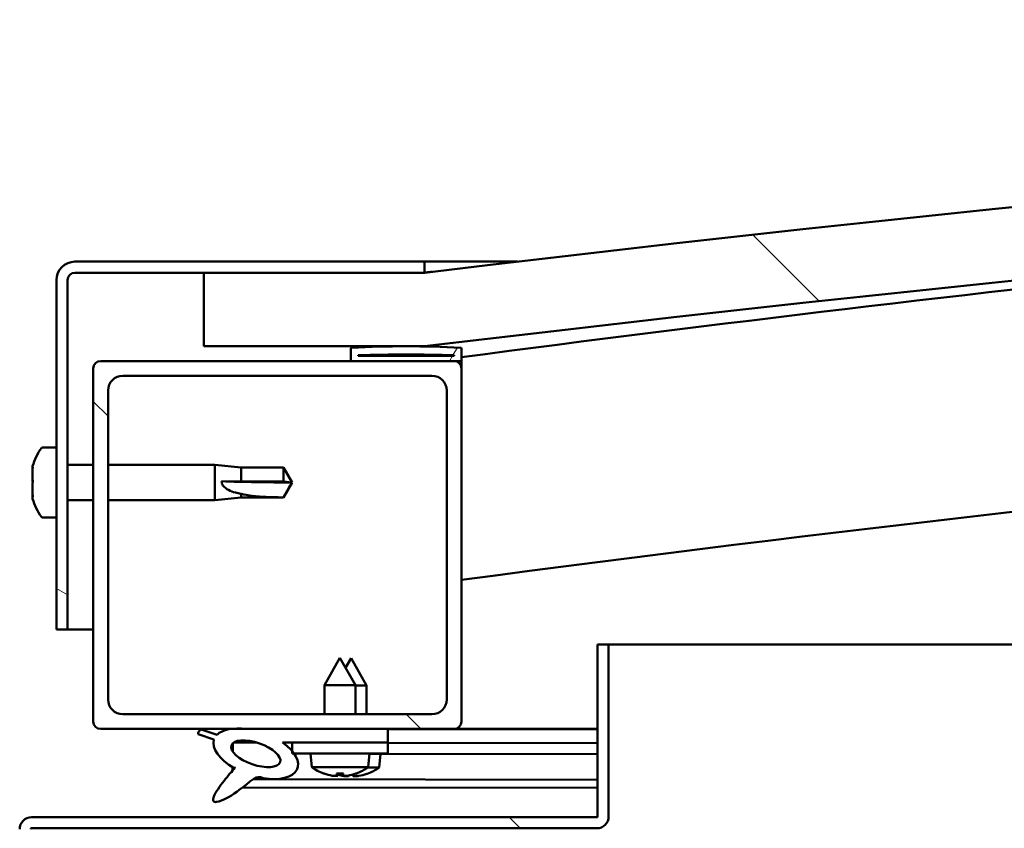
# Model space of a CAD drawing. Units: millimetres. Extents: x -6197 to 24445, y 3057 to 8837.
# Drawn here: x -4665 to -4531, y 7515 to 7625 of the extents above; entities that cross this region are included whole.
import ezdxf

# ---------------------------------------------------------------- set-up
doc = ezdxf.new("R2010")
doc.units = ezdxf.units.MM
doc.header["$LTSCALE"] = 25
doc.layers.add('Hatch (ISO)', color=7, linetype='Continuous', lineweight=18)
doc.layers.add('Visible (ISO)', color=7, linetype='Continuous', lineweight=50)
pattern_1 = [(135.00021045915, (0, 0), (-56.12639459178696, -56.12680692082017), [])]

msp = doc.modelspace()

# ---------------------------------------------------------------- hatches: boundary and pattern name
at = {"layer": 'Hatch (ISO)'}
h = msp.add_hatch(dxfattribs=at)
h.set_pattern_fill('ANSI31', color=256, scale=635, angle=90.00021045915, style=0)
h.set_pattern_definition(pattern_1)
edge = h.paths.add_edge_path()
edge.add_line((-4639.793760673209, 7580.947551854524), (-4609.793760673209, 7580.947551854524))
edge.add_ellipse((-4059.793760673264, 3014.114218521136), major_axis=(-549.999999999943, 4566.833333333387), ratio=1, start_angle=346.265478550198, end_angle=360, ccw=False)
edge.add_line((-3509.793760673202, 7580.947551854508), (-3479.793760673183, 7580.947551854507))
edge.add_line((-3479.793760673183, 7580.947551854507), (-3479.793760673199, 7590.94755185424))
edge.add_line((-3479.793760673199, 7590.947551854241), (-3509.793760673199, 7590.947551854509))
edge.add_ellipse((-4059.793760673263, 3024.114218521274), major_axis=(550.0000000000629, 4566.833333333237), ratio=1, start_angle=0, end_angle=13.73452144980234)
edge.add_line((-4609.793760673199, 7590.947551854526), (-4639.7937606732, 7590.947551854524))
edge.add_line((-4639.7937606732, 7590.947551854524), (-4639.793760673208, 7580.947551854524))
h = msp.add_hatch(dxfattribs=at)
h.set_pattern_fill('ANSI31', color=256, scale=635, angle=105.00024553567, style=0)
h.set_pattern_definition([(150.00024553567, (0, 0), (-39.68720541755146, -68.74093650180419), [])])
edge = h.paths.add_edge_path()
edge.add_line((-4609.793760672924, 7592.44755185483), (-4657.293760672924, 7592.447551854832))
edge.add_ellipse((-4657.293760672923, 7589.947551854832), major_axis=(1.423861029081764e-13, 2.500000000000001), ratio=1, start_angle=1.791288396600253e-11, end_angle=90.00000000000001)
edge.add_line((-4659.793760672924, 7589.947551854832), (-4659.793760672927, 7542.447551854832))
edge.add_line((-4659.793760672927, 7542.447551854832), (-4658.293760672926, 7542.447551854832))
edge.add_line((-4658.293760672926, 7542.447551854832), (-4658.293760672923, 7589.947551854832))
edge.add_ellipse((-4657.293760672923, 7589.947551854832), major_axis=(-1.000000000000002, 5.667688540711431e-14), ratio=1, start_angle=270.0000000000002, end_angle=359.9999999999992, ccw=False)
edge.add_line((-4657.293760672923, 7590.947551854832), (-4639.7937606732, 7590.947551854831))
edge.add_line((-4639.793760673201, 7590.947551854831), (-4609.793760672925, 7590.947551854829))
edge.add_line((-4609.793760672924, 7590.94755185483), (-4609.793760672924, 7592.44755185483))
h = msp.add_hatch(dxfattribs=at)
h.set_pattern_fill('ANSI31', color=256, scale=635, angle=14.999977780745, style=0)
h.set_pattern_definition([(59.99997778074501, (0, 0), (-68.7407510346056, 39.6875266576083), [])])
edge = h.paths.add_edge_path()
edge.add_ellipse((-4619.693760672679, 7579.04755185485), major_axis=(-0.1000000000000511, -6.471490010543347e-14), ratio=1, start_angle=3.632193446210513e-12, end_angle=89.99999999996292)
edge.add_line((-4619.693760672679, 7578.947551854849), (-4605.793760672927, 7578.947551854848))
edge.add_line((-4605.793760672927, 7578.947551854848), (-4604.893760672678, 7578.947551854847))
edge.add_ellipse((-4604.893760672679, 7579.047551854849), major_axis=(-5.545564008006557e-15, -0.1000000000000703), ratio=1, start_angle=3.899328233925478e-10, end_angle=89.99999999996247)
edge.add_line((-4604.793760672679, 7579.047551854849), (-4604.793760672679, 7580.652714658286))
edge.add_ellipse((-4604.893760672679, 7580.652714658285), major_axis=(0.1000000000000512, 5.135336600406288e-14), ratio=1, start_angle=1.129733022855841e-11, end_angle=86.9835755349652)
edge.add_ellipse((-4612.293760672686, 7440.222551854845), major_axis=(7.405262222230087, 140.5300242525446), ratio=1, start_angle=0, end_angle=6.032848930038763)
edge.add_ellipse((-4619.693760672679, 7580.652714658286), major_axis=(-0.005262222222194315, 0.09986144910473199), ratio=1, start_angle=9.537005028739273e-11, end_angle=86.98357553495781)
edge.add_line((-4619.793760672679, 7580.652714658286), (-4619.793760672679, 7579.047551854849))
edge = h.paths.add_edge_path(flags=0)
edge.add_ellipse((-4612.293760672691, 7368.533140293915), major_axis=(-6.499999999988351, 211.2000000000162), ratio=1, start_angle=356.4743840136716, end_angle=360)
edge.add_line((-4618.79376067268, 7579.733140293931), (-4618.793760672679, 7579.63314029393))
edge.add_line((-4618.793760672679, 7579.63314029393), (-4605.793760672679, 7579.63314029393))
edge.add_line((-4605.793760672679, 7579.63314029393), (-4605.793760672679, 7579.73314029393))
edge = h.paths.add_edge_path()
edge.add_ellipse((-3507.293760672686, 7440.222551854781), major_axis=(7.405262222229893, 140.5300242525476), ratio=1, start_angle=-5.088887490341627e-14, end_angle=6.032848930038572)
edge.add_ellipse((-3514.693760672679, 7580.652714658225), major_axis=(-0.005262222222185431, 0.09986144910467895), ratio=1, start_angle=8.869930895665456e-11, end_angle=86.98357553500199)
edge.add_line((-3514.793760672679, 7580.652714658225), (-3514.793760672679, 7579.047551854788))
edge.add_ellipse((-3514.693760672679, 7579.047551854787), major_axis=(-0.1000000000000001, 4.501954364855012e-15), ratio=1, start_angle=4.329052976937909e-11, end_angle=90.00000000000259)
edge.add_line((-3514.693760672679, 7578.947551854788), (-3513.793760672693, 7578.947551854788))
edge.add_line((-3513.793760672693, 7578.947551854788), (-3499.893760672679, 7578.947551854787))
edge.add_ellipse((-3499.893760672679, 7579.047551854787), major_axis=(-5.595524044110785e-15, -0.09999999999999992), ratio=1, start_angle=4.917391981918087e-10, end_angle=90.00000000000321)
edge.add_line((-3499.79376067268, 7579.047551854787), (-3499.793760672679, 7580.652714658224))
edge.add_ellipse((-3499.893760672679, 7580.652714658223), major_axis=(0.1000000000000092, -1.942890293094203e-15), ratio=1, start_angle=3.675130934429219e-10, end_angle=86.98357553523965)
edge = h.paths.add_edge_path(flags=0)
edge.add_ellipse((-3507.29376067269, 7368.533140293856), major_axis=(-6.499999999988193, 211.2000000000122), ratio=1, start_angle=356.4743840136716, end_angle=360)
edge.add_line((-3513.793760672678, 7579.733140293869), (-3513.793760672679, 7579.633140293869))
edge.add_line((-3513.793760672679, 7579.633140293869), (-3500.793760672679, 7579.633140293869))
edge.add_line((-3500.793760672679, 7579.633140293869), (-3500.793760672678, 7579.733140293869))
h = msp.add_hatch(dxfattribs=at)
h.set_pattern_fill('ANSI31', color=256, scale=635, angle=90.00021045915, style=0)
h.set_pattern_definition(pattern_1)
edge = h.paths.add_edge_path()
edge.add_line((-4653.793760672932, 7528.947551854859), (-4636.169904152232, 7528.947551854858))
edge.add_line((-4636.169904152232, 7528.947551854858), (-4634.010971510666, 7528.947551854858))
edge.add_line((-4634.010971510666, 7528.947551854857), (-4614.793760672943, 7528.947551854856))
edge.add_line((-4614.793760672943, 7528.947551854856), (-4605.793760672932, 7528.947551854856))
edge.add_ellipse((-4605.793760672931, 7529.947551854856), major_axis=(-6.067368829576433e-14, -0.999999999999992), ratio=1, start_angle=0, end_angle=89.99999999999939)
edge.add_line((-4604.793760672932, 7529.947551854856), (-4604.79376067293, 7577.947551854857))
edge.add_ellipse((-4605.793760672929, 7577.947551854857), major_axis=(1.000000000000006, -4.873879078104465e-14), ratio=1, start_angle=1.09411081042345e-11, end_angle=89.99999999999974)
edge.add_line((-4605.793760672929, 7578.947551854856), (-4619.693760672679, 7578.947551854857))
edge.add_line((-4619.693760672679, 7578.947551854857), (-4653.793760672928, 7578.947551854859))
edge.add_ellipse((-4653.793760672929, 7577.947551854859), major_axis=(6.949996134153394e-14, 0.9999999999999877), ratio=1, start_angle=0, end_angle=89.9999999999999)
edge.add_line((-4654.79376067293, 7577.947551854859), (-4654.793760672932, 7529.947551854859))
edge.add_ellipse((-4653.793760672932, 7529.94755185486), major_axis=(-1.000000000000024, 3.430589146091814e-14), ratio=1, start_angle=1.012688610577984e-11, end_angle=90.00000000000198)
edge = h.paths.add_edge_path(flags=0)
edge.add_line((-4650.793760672929, 7576.947551854859), (-4608.793760672929, 7576.947551854856))
edge.add_ellipse((-4608.793760672929, 7574.947551854857), major_axis=(1.16795462190567e-13, 2.000000000000009), ratio=1, start_angle=269.9999999999993, end_angle=359.9999999999871, ccw=False)
edge.add_line((-4606.793760672929, 7574.947551854857), (-4606.793760672931, 7532.947551854858))
edge.add_ellipse((-4608.793760672932, 7532.947551854857), major_axis=(2.000000000000003, -1.041389197098398e-13), ratio=1, start_angle=269.9999999999999, end_angle=360.00000000001927, ccw=False)
edge.add_line((-4608.793760672932, 7530.947551854856), (-4650.793760672931, 7530.947551854859))
edge.add_ellipse((-4650.793760672931, 7532.947551854859), major_axis=(-1.213473765915303e-13, -2.000000000000011), ratio=1, start_angle=269.9999999999994, end_angle=360.0000000000032, ccw=False)
edge.add_line((-4652.793760672932, 7532.947551854859), (-4652.79376067293, 7574.947551854859))
edge.add_ellipse((-4650.793760672929, 7574.947551854859), major_axis=(-2.000000000000003, 1.219024881038424e-13), ratio=1, start_angle=269.99999999998715, end_angle=359.9999999999872, ccw=False)
h = msp.add_hatch(dxfattribs=at)
h.set_pattern_fill('ANSI31', color=256, scale=635, angle=90.00021045915, style=0)
h.set_pattern_definition(pattern_1)
edge = h.paths.add_edge_path()
edge.add_line((-4586.293760672709, 7540.447551854848), (-4586.29376067271, 7517.047551854847))
edge.add_ellipse((-4586.39376067271, 7517.047551854847), major_axis=(0.0999999999999801, -3.00759417370895e-13), ratio=1, start_angle=270.00000000001967, end_angle=359.9999999997245, ccw=False)
edge.add_line((-4586.39376067271, 7516.947551854847), (-4663.193760672711, 7516.947551854852))
edge.add_ellipse((-4663.193760672712, 7515.347551854853), major_axis=(1.012523398458144e-13, 1.600000000000002), ratio=1, start_angle=5.534165145746474e-12, end_angle=90.0000000000011)
edge.add_line((-4664.793760672711, 7515.347551854853), (-4664.793760672712, 7486.947551854853))
edge.add_line((-4664.793760672712, 7486.947551854852), (-4663.293760672712, 7486.947551854852))
edge.add_line((-4663.293760672713, 7486.947551854852), (-4663.293760672712, 7515.347551854852))
edge.add_ellipse((-4663.193760672712, 7515.347551854853), major_axis=(-0.09999999999998899, -2.281508315604444e-15), ratio=1, start_angle=269.9999999999885, end_angle=359.99999999991724, ccw=False)
edge.add_line((-4663.193760672712, 7515.447551854852), (-4624.793760672684, 7515.44755185485))
edge.add_line((-4624.793760672683, 7515.44755185485), (-4604.793760672683, 7515.447551854849))
edge.add_line((-4604.793760672682, 7515.447551854849), (-4586.39376067271, 7515.447551854848))
edge.add_ellipse((-4586.39376067271, 7517.047551854847), major_axis=(-3.409716953228776e-13, -1.599999999999997), ratio=1, start_angle=0, end_angle=89.99999999999694)
edge.add_line((-4584.79376067271, 7517.047551854847), (-4584.793760672709, 7540.447551854848))
edge.add_line((-4584.793760672709, 7540.447551854848), (-4586.293760672709, 7540.447551854847))
h = msp.add_hatch(dxfattribs=at)
h.set_pattern_fill('ANSI31', color=256, scale=635, angle=-14.999977780745, style=0)
h.set_pattern_definition([(30.000022219255, (0, 0), (-39.6875266576083, 68.7407510346056), [])])
edge = h.paths.add_edge_path()
edge.add_line((-4614.793760672943, 7527.098776369961), (-4614.793760672943, 7528.94755185485))
edge.add_line((-4614.793760672943, 7528.94755185485), (-4634.010971510666, 7528.947551854851))
edge.add_ellipse((-4632.726786568239, 7525.57642731163), major_axis=(5.671998922792273, -1.956636966798721), ratio=0.5, start_angle=112.678169493576, end_angle=136.5276338626541)
edge.add_ellipse((-4632.726786568239, 7525.57642731163), major_axis=(5.671998922792273, -1.956636966798721), ratio=0.5, start_angle=136.5276338626541, end_angle=165.9415193355615)
edge.add_line((-4637.991254030744, 7528.163358339871), (-4640.141757599073, 7528.876615373972))
edge.add_spline(control_points=[(-4640.141757599073, 7528.876615373972), (-4640.207664107112, 7528.841485047896), (-4640.272407440555, 7528.800810137487), (-4640.380116635275, 7528.713648606714), (-4640.425885378862, 7528.668061923036), (-4640.501284383569, 7528.564054225464), (-4640.52968663677, 7528.506920630935), (-4640.563576666181, 7528.377363800151), (-4640.56596925667, 7528.30901005597), (-4640.556421067665, 7528.240364741823)], knot_values=[-0.08175128709426548, -0.08175128709426548, -0.08175128709426548, -0.08175128709426548, -0.05933004222048431, -0.05933004222048431, -0.0401729537731719, -0.0401729537731719, -0.020791855042107, -0.020791855042107, 0, 0, 0, 0], degree=3, periodic=0)
edge.add_line((-4640.556421067665, 7528.240364741823), (-4638.409808219541, 7527.499860008093))
edge.add_ellipse((-4632.726786568239, 7525.57642731163), major_axis=(5.671998922792247, -1.956636966798712), ratio=0.5000000000021434, start_angle=180.6681541635756, end_angle=249.2058033567879)
edge.add_spline(control_points=[(-4635.655008226825, 7523.619790344825), (-4635.617952560413, 7523.652453899996), (-4635.581723222638, 7523.683338097194), (-4635.554590979349, 7523.70239335004), (-4635.549531891269, 7523.705601225442), (-4635.54464873729, 7523.707764587924), (-4635.543439733898, 7523.708211861332), (-4635.541959890717, 7523.708462292669), (-4635.541496678313, 7523.708501254893), (-4635.540827639878, 7523.708416958069), (-4635.540588842426, 7523.708356239363), (-4635.540192634968, 7523.708160429665), (-4635.540034970842, 7523.708043901952), (-4635.539752498929, 7523.707728408446), (-4635.539645408756, 7523.707533387873), (-4635.539455084549, 7523.706993059556), (-4635.539419509781, 7523.706627780954), (-4635.539433011016, 7523.70537193841), (-4635.539713402118, 7523.704235236679), (-4635.542493026404, 7523.696551217235), (-4635.54994343345, 7523.685171791255), (-4635.578502319712, 7523.645717470303), (-4635.60866735872, 7523.608442445842), (-4635.751035004002, 7523.435332115374), (-4635.965840753484, 7523.187985419134), (-4636.698230139575, 7522.322206187777), (-4637.358675804782, 7521.522005656815), (-4638.073671952793, 7520.45863052577), (-4638.303296667294, 7520.081053558971), (-4638.469941909525, 7519.651678967612), (-4638.508797237813, 7519.528084642156), (-4638.525607194045, 7519.360821921138), (-4638.525561321142, 7519.30523514045), (-4638.507068607129, 7519.218819177313), (-4638.494856602272, 7519.185886013931), (-4638.458117766686, 7519.127751034689), (-4638.435240937886, 7519.10399103799), (-4638.372675690808, 7519.060158888445), (-4638.332358905025, 7519.044441740954), (-4638.221637505547, 7519.018504035758), (-4638.145334943044, 7519.017926815208), (-4637.653098848261, 7519.058615511029), (-4637.057677778859, 7519.353385004709), (-4635.771097968894, 7520.023026471309), (-4634.7451907762, 7520.830077392402), (-4633.701169674521, 7521.666045097189), (-4633.329148063907, 7521.97428060254), (-4632.847527278986, 7522.266836051424), (-4632.701734058227, 7522.33527242886), (-4632.435358138393, 7522.407406050304), (-4632.312160312623, 7522.41842253169), (-4632.031395396091, 7522.38587271196), (-4631.874719809493, 7522.332127089103), (-4631.701410481053, 7522.241521935804)], knot_values=[-0.6137870292556473, -0.6137870292556473, -0.6137870292556473, -0.6137870292556473, -0.6030557253356718, -0.6030557253356718, -0.6003446308069097, -0.6003446308069097, -0.5995227395784262, -0.5995227395784262, -0.599191967855662, -0.599191967855662, -0.5990061410356476, -0.5990061410356476, -0.5988535552775675, -0.5988535552775675, -0.5986818850711998, -0.5986818850711998, -0.5984148471857785, -0.5984148471857785, -0.597718478368436, -0.597718478368436, -0.5941936102975788, -0.5941936102975788, -0.5872312428334461, -0.5872312428334461, -0.5540366147677358, -0.5540366147677358, -0.495861800099147, -0.495861800099147, -0.4699026739681683, -0.4699026739681683, -0.4613142202038561, -0.4613142202038561, -0.4573416482262544, -0.4573416482262544, -0.4547174854193683, -0.4547174854193683, -0.452208469481293, -0.452208469481293, -0.4490154530896039, -0.4490154530896039, -0.4437179077636245, -0.4437179077636245, -0.4120793431754642, -0.4120793431754642, -0.2780630843603095, -0.2780630843603095, -0.1643357854545688, -0.1643357854545688, -0.1080738141028058, -0.1080738141028058, -0.05866930663994929, -0.05866930663994929, 0, 0, 0, 0], degree=3, periodic=0)
edge.add_ellipse((-4632.726786568239, 7525.57642731163), major_axis=(5.671998922949249, -1.956636966852872), ratio=0.4999999999843128, start_angle=290.0481184309105, end_angle=394.9745527426674)
edge.add_ellipse((-4632.726786568239, 7525.57642731163), major_axis=(5.671998922949249, -1.956636966852872), ratio=0.4999999999843128, start_angle=34.97455274266737, end_angle=40.79812009876331)
edge.add_ellipse((-4632.726786568239, 7525.57642731163), major_axis=(5.671998922949249, -1.956636966852872), ratio=0.4999999999843128, start_angle=40.79812009876331, end_angle=60.82422066879848)
edge.add_line((-4629.107542894493, 7527.098776369961), (-4627.793760672912, 7527.098776369961))
edge.add_line((-4627.793760672913, 7527.098776369961), (-4614.793760672944, 7527.098776369961))
edge = h.paths.add_edge_path(flags=0)
edge.add_ellipse((-4632.726786568239, 7525.57642731163), major_axis=(-3.308666038295494, 1.141371563965921), ratio=0.4285714285714285, start_angle=0, end_angle=360)
h = msp.add_hatch(dxfattribs=at)
h.set_pattern_fill('ANSI31', color=256, scale=635, style=0)
h.set_pattern_definition([(45, (0, 0), (-56.12660075668222, 56.12660075668222), [])])
h.paths.add_polyline_path([(-4614.793760672912, 7525.598776369965), (-4614.793760672912, 7527.098776369965), (-4627.793760672912, 7527.098776369966), (-4627.793760672913, 7525.948250895643), (-4627.793760672913, 7525.598776369966), (-4627.518328141798, 7525.598776369966)])

# ---------------------------------------------------------------- linework, layer by layer
at = {"layer": 'Visible (ISO)'}
for p, q in [((-4609.793760672915, 7592.447551854831), (-4657.293760672924, 7592.447551854832)), ((-4609.793760672898, 7592.447551854795), (-4597.192355757622, 7592.447551854795)), ((-4609.793760672915, 7590.94755185483), (-4609.793760672915, 7592.447551854832)), ((-4657.293760672923, 7590.947551854832), (-4609.793760672915, 7590.94755185483)), ((-4609.793760672879, 7590.947551854777), (-4639.793760672886, 7590.947551854772)), ((-4639.793760672886, 7590.947551854772), (-4639.793760672894, 7580.94755185477)), ((-4659.793760672925, 7589.947551854832), (-4659.793760672927, 7542.447551854824)), ((-4658.293760672927, 7542.447551854824), (-4658.293760672924, 7589.947551854832)), ((-4639.793760672894, 7580.94755185477), (-4609.793760672887, 7580.94755185477)), ((-4619.793760672915, 7580.652714658286), (-4619.793760672915, 7579.047551854849)), ((-4618.793760672915, 7579.63314029393), (-4618.793760672915, 7579.733140293931)), ((-4605.793760667141, 7579.733140293878), (-4618.793760672897, 7579.733140293878)), ((-4605.793760672913, 7579.63314029393), (-4618.793760672915, 7579.63314029393)), ((-4605.793760672912, 7579.73314029393), (-4605.793760672912, 7579.63314029393)), ((-4604.793760672912, 7579.047551854849), (-4604.793760672911, 7580.652714658285)), ((-4605.793760672915, 7578.947551854848), (-4653.793760672925, 7578.947551854852)), ((-4619.693760672914, 7578.947551854849), (-4604.893760672912, 7578.947551854848)), ((-4604.793760672618, 7578.947551854796), (-4604.893760672895, 7578.947551854796)), ((-4604.79376067291, 7579.047551854988), (-4604.79376067291, 7577.947551854997)), ((-4654.793760672925, 7577.947551854851), (-4654.793760672927, 7529.947551854844)), ((-4604.793760672917, 7529.947551854841), (-4604.793760672914, 7577.947551854848)), ((-4650.793760672924, 7576.947551854851), (-4608.793760672916, 7576.947551854849)), ((-4652.793760672927, 7532.947551854844), (-4652.793760672925, 7574.947551854851)), ((-4606.793760672916, 7574.947551854848), (-4606.793760672917, 7532.947551854842)), ((-4661.679176997045, 7567.197551854728), (-4659.793760672918, 7567.197551854728)), ((-4663.03355843749, 7564.511090856601), (-4663.03355843749, 7564.653682027681)), ((-4663.03355843749, 7564.511090855024), (-4663.03355843749, 7564.348423012425)), ((-4663.03355843749, 7564.321279343576), (-4663.03355843749, 7564.348423012425)), ((-4663.03355843749, 7562.803590014213), (-4663.03355843749, 7564.32127936398)), ((-4658.29376067289, 7564.847551854728), (-4654.793760672895, 7564.847551854728)), ((-4652.793760672896, 7564.847551854728), (-4638.293760672919, 7564.847551854727)), ((-4638.293760672918, 7560.047551854727), (-4638.293760672918, 7564.847551854727)), ((-4634.723760672919, 7564.497551854727), (-4638.293760672919, 7564.847551854727)), ((-4634.723760672919, 7562.580306693259), (-4634.723760672919, 7564.497551854726)), ((-4634.723760672919, 7564.497551854727), (-4628.977328724757, 7564.497551854726)), ((-4628.977328724757, 7562.580306693258), (-4628.977328724757, 7564.497551854726)), ((-4627.793760672919, 7562.447551854727), (-4628.977328724757, 7564.497551854725)), ((-4663.03355843749, 7562.761197869521), (-4663.03355843749, 7562.803590013943)), ((-4663.03355843749, 7562.76119786952), (-4663.03355843749, 7562.519210122292)), ((-4663.03355843749, 7560.740051012341), (-4663.03355843749, 7562.375893586385)), ((-4637.367315384544, 7562.597090274267), (-4634.723760672919, 7562.580306693259)), ((-4634.723760672919, 7562.580306693259), (-4628.977328724757, 7562.580306693259)), ((-4628.977328724757, 7562.580306693258), (-4627.793760672918, 7562.447551854726)), ((-4627.793760672919, 7562.447551854726), (-4628.977328724758, 7560.397551854727)), ((-4663.03355843749, 7560.620858566899), (-4663.03355843749, 7560.740051013646)), ((-4663.03355843749, 7560.620858566899), (-4663.03355843749, 7560.502166098318)), ((-4663.03355843749, 7560.241421681777), (-4663.03355843749, 7560.502166077134)), ((-4658.293760672891, 7560.047551854727), (-4654.793760672896, 7560.047551854727)), ((-4652.793760672896, 7560.047551854728), (-4638.293760672919, 7560.047551854727)), ((-4634.723760672919, 7560.397551854727), (-4638.293760672918, 7560.047551854726)), ((-4634.723760672919, 7560.397551854728), (-4634.723760672919, 7560.901720201766)), ((-4634.723760672919, 7560.397551854727), (-4628.977328724757, 7560.397551854727)), ((-4628.977328724757, 7560.397551854728), (-4628.977328724757, 7560.414831161935)), ((-4661.679176997046, 7557.697551854728), (-4659.79376067292, 7557.697551854728)), ((-4659.793760672927, 7542.447551854824), (-4658.293760672926, 7542.447551854824)), ((-4654.793760673013, 7542.447551854789), (-4658.293760672908, 7542.447551854789)), ((-4586.293760672708, 7540.447551854848), (-4586.293760672709, 7517.047551854847)), ((-4584.793760672708, 7540.447551854847), (-4586.293760672708, 7540.447551854847)), ((-4584.793760672748, 7540.447551854793), (-3988.346143100471, 7540.447551854756)), ((-4584.793760672709, 7517.047551854846), (-4584.793760672708, 7540.447551854847)), ((-4621.293760672909, 7538.598776369965), (-4623.39376067291, 7534.898776369965)), ((-4621.293760672909, 7538.598776369965), (-4619.193760672909, 7534.898776369965)), ((-4619.774951819979, 7538.570353684897), (-4620.527836129721, 7537.249290270403)), ((-4619.774951819979, 7538.570353684897), (-4617.681497606943, 7534.866646156227)), ((-4619.19376067291, 7534.898776369966), (-4623.393760672911, 7534.898776369966)), ((-4623.39376067291, 7530.947551854861), (-4623.39376067291, 7534.898776369966)), ((-4619.193760672909, 7530.947551854861), (-4619.19376067291, 7534.898776369965)), ((-4617.681497606944, 7534.866646156226), (-4619.193760672784, 7534.869320210965)), ((-4617.688427533967, 7530.947551854979), (-4617.681497606944, 7534.866646156227)), ((-4608.793760672917, 7530.947551854842), (-4650.793760672927, 7530.947551854844)), ((-4653.793760672927, 7528.947551854844), (-4605.793760672917, 7528.947551854842)), ((-4637.991254030722, 7528.163358339876), (-4640.141757599052, 7528.876615373977)), ((-4614.793760672917, 7528.947551854855), (-4634.010971510644, 7528.947551854855)), ((-4614.793760672917, 7527.098776369966), (-4614.793760672917, 7528.947551854855)), ((-4614.793760672811, 7528.910306104902), (-4586.293760672736, 7528.859911063343)), ((-4586.293760672977, 7528.947551854791), (-4605.793760672897, 7528.947551854792)), ((-4593.807899088834, 7528.947551854791), (-4586.293760672735, 7528.934265001537)), ((-4640.556421067643, 7528.240364741828), (-4638.409808219519, 7527.499860008097)), ((-4635.860882272793, 7526.988233386136), (-4635.86281540881, 7525.894983439355)), ((-4635.724714999972, 7527.098538828443), (-4632.54241427629, 7527.092911734505)), ((-4629.107542894471, 7527.098776369967), (-4614.793760672917, 7527.098776369966)), ((-4629.090256227201, 7527.086807466142), (-4627.793760672782, 7527.084514941674)), ((-4614.793760672909, 7527.098776369966), (-4627.793760672911, 7527.098776369967)), ((-4627.793760672911, 7527.098776369967), (-4627.793760672911, 7525.598776369967)), ((-4614.793760672909, 7525.598776369966), (-4614.793760672909, 7527.098776369966)), ((-4614.793760672787, 7527.061527729734), (-4586.293760672751, 7527.011132688176)), ((-4614.793760672779, 7527.061527729735), (-4586.293760672737, 7527.011132688176)), ((-4627.793760672911, 7525.598776369967), (-4614.793760672909, 7525.598776369966)), ((-4625.132297288843, 7523.753241445083), (-4625.29376067291, 7525.598776369964)), ((-4617.455224056978, 7523.753241445082), (-4617.293760672909, 7525.598776369964)), ((-4617.296632513503, 7525.565951080517), (-4586.29376067275, 7525.511130343154)), ((-4615.962671737632, 7523.718054498187), (-4615.797945249361, 7525.563301031152)), ((-4635.866618347627, 7523.744300496182), (-4635.867401387916, 7523.301466290303)), ((-4617.455224056978, 7523.753241445083), (-4625.132297288842, 7523.753241445083)), ((-4615.962671737633, 7523.718054498187), (-4617.499992235458, 7523.720772860657)), ((-4633.077281755885, 7522.126022322391), (-4586.293760672736, 7522.043297498208)), ((-4623.434201370544, 7522.873912490813), (-4623.416704496503, 7522.873912490813)), ((-4622.003570450715, 7522.565289667073), (-4622.001834665768, 7522.585129779806)), ((-4621.765974717626, 7522.873912490813), (-4620.821546628195, 7522.873912490813)), ((-4621.596969376916, 7522.583634006893), (-4621.571573300307, 7522.873912490813)), ((-4620.990551968905, 7522.583634006892), (-4621.015948045513, 7522.873912490812)), ((-4620.583950895105, 7522.565289667073), (-4620.585686680052, 7522.585129779805)), ((-4620.513111609703, 7522.538147164978), (-4620.511340745303, 7522.557984177401)), ((-4620.106478734288, 7522.555772506084), (-4620.100949959665, 7522.61770518195)), ((-4619.500062274315, 7522.554700211955), (-4619.517707945518, 7522.760583497941)), ((-4619.170816849317, 7522.873912490813), (-4619.153319975278, 7522.873912490813)), ((-4619.093494273448, 7522.535636930778), (-4619.095194973516, 7522.555480081786)), ((-4617.679816716323, 7522.841760505804), (-4617.662319869641, 7522.841729567056)), ((-4634.519437237986, 7521.013382968986), (-4586.293760672736, 7520.928108057593)), ((-4586.39376067271, 7516.947551854847), (-4663.19376067271, 7516.947551854852)), ((-4663.193760672711, 7515.447551854852), (-4586.39376067271, 7515.447551854846))]:
    msp.add_line(p, q, dxfattribs=at)
for centre, radius, start, end in [((-4059.793760673046, 3024.114218520527), 4599.833333334271, 83.13273927509316, 96.86726072489526), ((-4059.793760673049, 3014.114218520386), 4599.833333334356, 83.13273927509287, 96.86726072489466), ((-4059.793760673162, 3441.860988454099), 4173.347222221491, 94.61975810804938, 97.50372329212561), ((-4657.293760672924, 7589.947551854832), 2.500000000000471, 90, 180), ((-4657.293760672924, 7589.947551854832), 1.000000000000189, 90, 180), ((-4059.793760673006, 3441.86098845263), 4143.347222222968, 89.30433185300801, 97.55837038173047), ((-4619.693760672916, 7580.652714658286), 0.1000000000000843, 93.01642446513164, 180), ((-4612.293760672921, 7440.222551854826), 140.7250000000319, 86.98357553497752, 93.01642446501704), ((-4612.293760672925, 7368.533140293885), 211.3000000000595, 88.2371920068337, 91.76280799316221), ((-4604.893760672913, 7580.652714658285), 0.1000000000000718, 0, 86.98357553486836), ((-4653.793760672924, 7577.947551854851), 1.000000000000193, 90, 180), ((-4619.693760672916, 7579.04755185485), 0.1000000000000718, 180, 270), ((-4605.793760672915, 7577.947551854848), 1.000000000000211, 0, 90), ((-4604.893760672913, 7579.047551854849), 0.100000000000091, 270, 0), ((-4650.793760672924, 7574.947551854851), 2.000000000000413, 90, 180), ((-4608.793760672916, 7574.947551854848), 2.000000000000419, 0, 90), ((-4655.343760672919, 7562.447551854728), 7.999999999999696, 144.3146652873378, 163.9923158558717), ((-4661.679176997045, 7566.997551854728), 0.2000000000000418, 90, 144.3146652872373), ((-4655.343760672919, 7562.447551854728), 7.999999999999696, 196.0076841441283, 215.6853347126481), ((-4661.679176997046, 7557.897551854729), 0.2000000000000418, 215.6853347129694, 270), ((-4650.793760672926, 7532.947551854844), 2.000000000000422, 180, 270), ((-4608.793760672917, 7532.947551854842), 2.000000000000413, 270, 0), ((-4653.793760672927, 7529.947551854844), 1.000000000000228, 180, 270), ((-4605.793760672917, 7529.947551854842), 1.000000000000198, 270, 0), ((-4621.29376067291, 7528.998776369966), 6.500000000000938, 233.8043716729646, 250.118472749561), ((-4621.29376067291, 7528.998776369966), 6.500000000000808, 289.8815272504316, 306.1956283270308), ((-4619.791926965334, 7528.97036869301), 6.500000000000141, 289.7802142616536, 306.0943153382496), ((-4623.434201370542, 7523.079912490814), 0.2060000000000301, 250.1184727496019, 270), ((-4619.153319975278, 7523.079912490813), 0.2060000000000283, 269.999999999753, 289.8815272503981), ((-4617.661955611313, 7523.047729245006), 0.206000000000004, 269.8986870114399, 289.7802142617076), ((-4663.19376067271, 7515.347551854852), 1.600000000000001, 90, 180), ((-4586.39376067271, 7517.047551854847), 0.09999999999998002, 270, 0), ((-4586.39376067271, 7517.047551854847), 1.599999999999996, 270, 0), ((-4663.19376067271, 7515.347551854852), 0.09999999999998889, 90, 180)]:
    msp.add_arc(centre, radius, start, end, dxfattribs=at)
for centre, major_axis, ratio, start_param, end_param in [((-4627.793760672919, 7563.807479468952), (21.00000000000016, -1.186659277785384e-12), 0.0647584578202754, 4.239024300861644, 4.712388980379618), ((-4632.726786568217, 7525.576427311635), (5.671998922793177, -1.956636966799126), 0.5000000000000294, 1.96660505278304, 2.896225878167418), ((-4632.726786568217, 7525.576427311635), (5.671998922793152, -1.956636966799117), 0.5000000000021727, 3.153254143655354, 4.349461783653503), ((-4632.726786568217, 7525.576427311635), (5.671998922950152, -1.956636966853277), 0.4999999999843422, 5.062294655834041, 7.344768222809641), ((-4621.374430764461, 7528.95977358568), (-2.822602683063626, 5.838034925462928), 0.9797490376073485, 2.351623805278061, 2.529770837111233), ((-4623.002062417941, 7527.459385643434), (3.832197803674758, -4.252689120756237), 0.664926395863211, 5.510895606115795, 5.582432966909092), ((-4619.246597617672, 7527.459385643433), (-3.440508337834201, -4.575369618026988), 0.5548629453156058, 0.1628036399613464, 0.2343409961146543), ((-4622.265075783897, 7522.240442375505), (-0.2249453311893141, -0.4518744395001148), 0.2995380947640967, 2.511352102493385, 2.574157452543808), ((-4620.85531635285, 7528.95977358568), (-0.5745809219992959, -6.459070711908852), 0.1802656368075256, 5.951633251868504, 6.129780283701339), ((-4619.872665897222, 7528.931508614128), (-2.812275198324307, 5.843016849730954), 0.9797490376073292, 2.413395311949234, 2.508693793223555), ((-4621.73220499297, 7528.95977358568), (0.574580921998701, -6.459070711908873), 0.1802656368075011, 0.1534050234780239, 0.3315520553109815), ((-4619.585458927879, 7527.459385643433), (3.832197803673804, 4.252689120755863), 0.6649263958632616, 3.842344998499986, 3.913882354653195), ((-4617.74748912941, 7527.427360488654), (-3.448593330415536, -4.569278805858669), 0.5548629453155313, 0.1943142509369853, 0.2343409961145726), ((-4621.502948058525, 7527.434001067909), (3.824672019180962, -4.259458734305793), 0.664926395871927, 5.537450681063294, 5.543969716972724), ((-4620.322445561923, 7522.240442375505), (-0.2249453311892755, 0.4518744395001362), 0.2995380947640828, 0.5674352010462211, 0.630240635937005), ((-4623.340923728148, 7527.459385643433), (3.440508337834653, -4.575369618027374), 0.5548629453155653, 6.048844306424932, 6.120381667218424), ((-4621.502948058592, 7527.434001067918), (3.824672019299194, -4.259458734291515), 0.6649263958632118, 5.558997132360605, 5.582432966968184), ((-4620.775190943437, 7522.213762786574), (-0.2257440039275773, -0.4514759747629129), 0.2995380947640763, 2.511352102499147, 2.574157452547297), ((-4621.213090581359, 7528.95977358568), (-2.822602683062721, -5.838034925463646), 0.979749037607361, 0.6118218164783604, 0.789968848311509), ((-4619.353552297165, 7528.93059069303), (-0.5860012387520723, -6.458044614712168), 0.1802656368075259, 6.093309945229896, 6.129780283701737), ((-4620.230439566407, 7528.932141246371), (0.5631588087101118, -6.460076613595811), 0.1802656368074853, 0.1534050234780906, 0.3130029410103019), ((-4618.08634990986, 7527.427959678239), (3.839711605955223, 4.245906210381757), 0.6649263958632602, 3.842344998499986, 3.913882354653236), ((-4618.832563758465, 7522.210327741743), (-0.2241459551165468, 0.4522714913658198), 0.2995380947640746, 0.5674352010461376, 0.6302406359346708), ((-4621.841808839041, 7527.434600257497), (3.432412587849273, -4.581446124429976), 0.5548629453155592, 6.048844306424805, 6.120381667218521), ((-4619.71132596635, 7528.931223325268), (-2.832921342380227, -5.833034747474531), 0.9797490376072954, 0.6118218164773452, 0.7899688483105232)]:
    msp.add_ellipse(centre, major_axis=major_axis, ratio=ratio, start_param=start_param, end_param=end_param, dxfattribs=at)
msp.add_ellipse((-4632.726786568217, 7525.576427311635), major_axis=(-3.308666038296021, 1.141371563966157), ratio=0.4285714285714537, dxfattribs=at)
for points, knots in [([(-4609.789153834187, 7590.95201582143), (-4609.74990408862, 7590.955666269678), (-4609.681483033576, 7590.962936994343), (-4609.439268034916, 7590.99070577949), (-4609.256766673093, 7591.012373131617), (-4609.001370941914, 7591.042910102654), (-4608.918473229589, 7591.052882691749), (-4608.841226456047, 7591.06216813245), (-4608.823089894577, 7591.06434858233), (-4608.802533703078, 7591.066819718765), (-4608.800762615097, 7591.067032626883), (-4608.798651480555, 7591.067286411819), (-4608.79831713546, 7591.067326604269), (-4608.79778065933, 7591.067391095331), (-4608.797551004375, 7591.067418702679), (-4608.797367945509, 7591.067440708593), (-4608.797325420574, 7591.067445820609), (-4608.797381552758, 7591.067439072835), (-4608.797399831892, 7591.067436875459), (-4608.797470116901, 7591.067428426342), (-4608.797524747451, 7591.06742185908), (-4608.797654715216, 7591.06740623536), (-4608.797706242709, 7591.067400041121), (-4608.797880916363, 7591.067379043197), (-4608.798025507176, 7591.067361661597), (-4608.798772591369, 7591.067271852809), (-4608.799446258181, 7591.067190869569), (-4608.801363626077, 7591.066960377348), (-4608.802638170044, 7591.066807160271), (-4608.80645463294, 7591.066348369231), (-4608.808999271685, 7591.066042466689), (-4608.816632161426, 7591.065124875998), (-4608.821720861769, 7591.064513127356), (-4608.83698676248, 7591.062677879632), (-4608.847164053379, 7591.061454343783), (-4608.887873141735, 7591.056560071384), (-4608.918404937517, 7591.052889058945), (-4609.040531936108, 7591.038203788973), (-4609.132126854718, 7591.027187080798), (-4609.413735945488, 7590.993307555155), (-4609.603749023684, 7590.970435634233), (-4609.793760672889, 7590.947551854721)], [0.2850978187927427, 0.2850978187927427, 0.2850978187927427, 0.2850978187927427, 0.492658997102956, 0.492658997102956, 0.7418640359866597, 0.7418640359866597, 0.9284699256840103, 0.9284699256840103, 0.9983829005088826, 0.9983829005088826, 1.004937058797508, 1.004937058797508, 1.006165963407094, 1.006165963407094, 1.006934764607165, 1.006934764607165, 1.007127113735877, 1.007127113735877, 1.007175264076075, 1.007175264076075, 1.007223885678247, 1.007223885678247, 1.007248078354958, 1.007248078354958, 1.007297088458678, 1.007297088458678, 1.007494054048366, 1.007494054048366, 1.007878793692055, 1.007878793692055, 1.008647637654401, 1.008647637654401, 1.010185232316278, 1.010185232316278, 1.013260403384467, 1.013260403384467, 1.022485910916263, 1.022485910916263, 1.050162430036335, 1.050162430036335, 1.107577833103923, 1.107577833103923, 1.107577833103923, 1.107577833103923]), ([(-4663.033558437973, 7564.511090855024), (-4663.028083353085, 7564.512934916806), (-4663.024052831423, 7564.506471579927), (-4663.019949437341, 7564.473528674254), (-4663.020642527563, 7564.443862497616), (-4663.02575696908, 7564.383548799838), (-4663.029068500204, 7564.354162904551), (-4663.033558444382, 7564.321279343575)], [0.1743870152771151, 0.1743870152771151, 0.1743870152771151, 0.1743870152771151, 0.1889679698738136, 0.1889679698738136, 0.2058632260311895, 0.2058632260311895, 0.2173785147987272, 0.2173785147987272, 0.2173785147987272, 0.2173785147987272]), ([(-4663.033558437974, 7562.803590013941), (-4663.028083353695, 7562.76200587896), (-4663.024052832347, 7562.713818056583), (-4663.019949437456, 7562.605359577867), (-4663.020642527094, 7562.544291445577), (-4663.025756968052, 7562.451060025035), (-4663.029068499513, 7562.41247975467), (-4663.033558444382, 7562.375893587166)], [0.1743870171131019, 0.1743870171131019, 0.1743870171131019, 0.1743870171131019, 0.1889679699106119, 0.1889679699106119, 0.2058632260685125, 0.2058632260685125, 0.2173785165667737, 0.2173785165667737, 0.2173785165667737, 0.2173785165667737]), ([(-4634.723760672919, 7560.901720201766), (-4634.982109224887, 7560.942404208678), (-4635.23526312457, 7560.993649454766), (-4635.813557634335, 7561.147803724311), (-4636.13456273407, 7561.260100778572), (-4636.711817377539, 7561.568290407324), (-4637.011966647211, 7561.786428178153), (-4637.239803899215, 7562.127037355237), (-4637.286899059965, 7562.216103954515), (-4637.350851670291, 7562.404623257175), (-4637.367315384544, 7562.504230172226), (-4637.367315384544, 7562.597090274267)], [0.9722953837341205, 0.9722953837341205, 0.9722953837341205, 0.9722953837341205, 1.054542974313117, 1.054542974313117, 1.16457037978678, 1.16457037978678, 1.262055374893299, 1.262055374893299, 1.289972003399553, 1.289972003399553, 1.317888631905806, 1.317888631905806, 1.317888631905806, 1.317888631905806]), ([(-4663.033558437974, 7560.740051013646), (-4663.028083353696, 7560.696622817087), (-4663.024052832347, 7560.654898329859), (-4663.019949437456, 7560.57938275061), (-4663.020642527094, 7560.547980792787), (-4663.025756968052, 7560.515063070775), (-4663.029068499513, 7560.50586869979), (-4663.033558444382, 7560.502166098318)], [0.1743870171131494, 0.1743870171131494, 0.1743870171131494, 0.1743870171131494, 0.1889679699106174, 0.1889679699106174, 0.2058632260685186, 0.2058632260685186, 0.217378516566744, 0.217378516566744, 0.217378516566744, 0.217378516566744]), ([(-4628.977328724757, 7560.414831161935), (-4629.311382229743, 7560.41727569407), (-4629.648498493507, 7560.420990048751), (-4630.729229003137, 7560.440146639413), (-4631.475936257026, 7560.463589315369), (-4632.930919456376, 7560.570385087902), (-4633.635987613406, 7560.652749771253), (-4634.444772970498, 7560.829806802067), (-4634.58526619607, 7560.863962567611), (-4634.723760672919, 7560.901720201766)], [1.029609543932334, 1.029609543932334, 1.029609543932334, 1.029609543932334, 1.126646810456763, 1.126646810456763, 1.339941461574002, 1.339941461574002, 1.553236112691241, 1.553236112691241, 1.598817055196266, 1.598817055196266, 1.598817055196266, 1.598817055196266]), ([(-4640.141757599052, 7528.876615373977), (-4640.20766410709, 7528.841485047901), (-4640.272407440533, 7528.800810137493), (-4640.380116635254, 7528.713648606719), (-4640.425885378841, 7528.66806192304), (-4640.501284383548, 7528.56405422547), (-4640.529686636747, 7528.506920630941), (-4640.56357666616, 7528.377363800156), (-4640.565969256648, 7528.309010055976), (-4640.556421067642, 7528.240364741828)], [-0.08175128709426548, -0.08175128709426548, -0.08175128709426548, -0.08175128709426548, -0.05933004222048431, -0.05933004222048431, -0.0401729537731719, -0.0401729537731719, -0.020791855042107, -0.020791855042107, 0, 0, 0, 0]), ([(-4635.655008226803, 7523.619790344828), (-4635.61795256039, 7523.652453899999), (-4635.581723222615, 7523.683338097198), (-4635.554590979326, 7523.702393350043), (-4635.549531891247, 7523.705601225447), (-4635.544648737267, 7523.707764587927), (-4635.543439733875, 7523.708211861334), (-4635.541959890695, 7523.708462292672), (-4635.54149667829, 7523.708501254898), (-4635.540827639855, 7523.708416958073), (-4635.540588842403, 7523.708356239367), (-4635.540192634946, 7523.708160429668), (-4635.540034970821, 7523.708043901955), (-4635.539752498908, 7523.707728408451), (-4635.539645408735, 7523.707533387877), (-4635.539455084526, 7523.70699305956), (-4635.539419509758, 7523.706627780957), (-4635.539433010994, 7523.705371938415), (-4635.539713402095, 7523.704235236683), (-4635.542493026383, 7523.696551217239), (-4635.549943433428, 7523.68517179126), (-4635.57850231969, 7523.645717470307), (-4635.608667358697, 7523.608442445847), (-4635.751035003979, 7523.435332115378), (-4635.965840753462, 7523.187985419137), (-4636.698230139552, 7522.322206187781), (-4637.358675804761, 7521.522005656818), (-4638.073671952771, 7520.458630525774), (-4638.303296667273, 7520.081053558974), (-4638.469941909505, 7519.651678967615), (-4638.508797237792, 7519.528084642159), (-4638.525607194024, 7519.360821921142), (-4638.52556132112, 7519.305235140453), (-4638.507068607109, 7519.218819177316), (-4638.494856602251, 7519.185886013934), (-4638.458117766666, 7519.127751034692), (-4638.435240937864, 7519.103991037994), (-4638.372675690786, 7519.060158888446), (-4638.332358905003, 7519.044441740957), (-4638.221637505525, 7519.018504035761), (-4638.145334943022, 7519.017926815211), (-4637.65309884824, 7519.05861551103), (-4637.057677778838, 7519.353385004712), (-4635.771097968871, 7520.023026471313), (-4634.745190776178, 7520.830077392406), (-4633.701169674498, 7521.666045097193), (-4633.329148063885, 7521.974280602543), (-4632.847527278963, 7522.266836051428), (-4632.701734058203, 7522.335272428864), (-4632.43535813837, 7522.407406050308), (-4632.312160312599, 7522.418422531694), (-4632.031395396069, 7522.385872711964), (-4631.874719809471, 7522.332127089107), (-4631.70141048103, 7522.241521935807)], [-0.6137870292556473, -0.6137870292556473, -0.6137870292556473, -0.6137870292556473, -0.6030557253356718, -0.6030557253356718, -0.6003446308069097, -0.6003446308069097, -0.5995227395784262, -0.5995227395784262, -0.599191967855662, -0.599191967855662, -0.5990061410356476, -0.5990061410356476, -0.5988535552775675, -0.5988535552775675, -0.5986818850711998, -0.5986818850711998, -0.5984148471857785, -0.5984148471857785, -0.597718478368436, -0.597718478368436, -0.5941936102975788, -0.5941936102975788, -0.5872312428334461, -0.5872312428334461, -0.5540366147677358, -0.5540366147677358, -0.495861800099147, -0.495861800099147, -0.4699026739681683, -0.4699026739681683, -0.4613142202038561, -0.4613142202038561, -0.4573416482262544, -0.4573416482262544, -0.4547174854193683, -0.4547174854193683, -0.452208469481293, -0.452208469481293, -0.4490154530896039, -0.4490154530896039, -0.4437179077636245, -0.4437179077636245, -0.4120793431754642, -0.4120793431754642, -0.2780630843603095, -0.2780630843603095, -0.1643357854545688, -0.1643357854545688, -0.1080738141028058, -0.1080738141028058, -0.05866930663994929, -0.05866930663994929, 0, 0, 0, 0]), ([(-4622.003576477143, 7522.565795812796), (-4622.003555023291, 7522.565597704764), (-4622.003555767424, 7522.565403694303), (-4622.003972335554, 7522.561886770006), (-4622.01151269708, 7522.559448309123), (-4622.041428810254, 7522.557459760062), (-4622.063806088688, 7522.557909734463), (-4622.115404071032, 7522.561130795465), (-4622.1481331153, 7522.564134079779), (-4622.219707876636, 7522.572496416793), (-4622.258551454861, 7522.577855463681), (-4622.312592435773, 7522.586246781221), (-4622.33085247971, 7522.589234033443), (-4622.349067907419, 7522.592381943029)], [0.02178240223310542, 0.02178240223310542, 0.02178240223310542, 0.02178240223310542, 0.02240782833819129, 0.02240782833819129, 0.03336566928589951, 0.03336566928589951, 0.04432351023360773, 0.04432351023360773, 0.05536277883523075, 0.05536277883523075, 0.06640204743685377, 0.06640204743685377, 0.07177153661020716, 0.07177153661020716, 0.07177153661020716, 0.07177153661020716]), ([(-4621.601066851362, 7522.592381943029), (-4621.594965549313, 7522.586128772078), (-4621.595567744884, 7522.579922357676), (-4621.61280094381, 7522.569549422712), (-4621.629437412483, 7522.565382754447), (-4621.671716033928, 7522.559912790744), (-4621.699959669453, 7522.558201933336), (-4621.765170881357, 7522.557698944257), (-4621.802138687101, 7522.558906829282), (-4621.856636288725, 7522.562365932501), (-4621.876295459515, 7522.563910084951), (-4621.896191284648, 7522.565795805742)], [0, 0, 0, 0, 0.01116715502455618, 0.01116715502455618, 0.02233431004911237, 0.02233431004911237, 0.03329353249850406, 0.03329353249850406, 0.04425275494789575, 0.04425275494789575, 0.04996652308456754, 0.04996652308456754, 0.04996652308456754, 0.04996652308456754]), ([(-4620.691330033555, 7522.565795812796), (-4620.693420227441, 7522.565597704764), (-4620.695503799941, 7522.565403694303), (-4620.733951928044, 7522.561886770006), (-4620.772807972278, 7522.559448309123), (-4620.844385276344, 7522.557459760062), (-4620.877105899776, 7522.557909734463), (-4620.929102416444, 7522.561130795465), (-4620.951772622338, 7522.564134079779), (-4620.982188467678, 7522.572496416793), (-4620.989939141607, 7522.577855463681), (-4620.990830876546, 7522.586246781221), (-4620.989525951702, 7522.589234033442), (-4620.986454494458, 7522.592381943029)], [0.0217824022331081, 0.0217824022331081, 0.0217824022331081, 0.0217824022331081, 0.02240782833819124, 0.02240782833819124, 0.03336566928589946, 0.03336566928589946, 0.04432351023360769, 0.04432351023360769, 0.05536277883523068, 0.05536277883523068, 0.06640204743685368, 0.06640204743685368, 0.071771536610208, 0.071771536610208, 0.071771536610208, 0.071771536610208]), ([(-4620.513116741132, 7522.538653320565), (-4620.513095637619, 7522.538455174906), (-4620.513096724807, 7522.538261166065), (-4620.513519511068, 7522.53474498386), (-4620.521064172602, 7522.53231985999), (-4620.550983755246, 7522.530384213035), (-4620.573360203031, 7522.530873755229), (-4620.624952409087, 7522.534186049033), (-4620.657676091648, 7522.537247201599), (-4620.729235954433, 7522.545736087203), (-4620.768069995828, 7522.551163810649), (-4620.807451170757, 7522.557350132754), (-4620.810502358902, 7522.557833914034), (-4620.813567365502, 7522.558324420706)], [0.02178240223310758, 0.02178240223310758, 0.02178240223310758, 0.02178240223310758, 0.02240782833819124, 0.02240782833819124, 0.03336566928589946, 0.03336566928589946, 0.04432351023360769, 0.04432351023360769, 0.05536277883523068, 0.05536277883523068, 0.06640204743685368, 0.06640204743685368, 0.06732360251786304, 0.06732360251786304, 0.06732360251786304, 0.06732360251786304]), ([(-4620.238453438401, 7522.592381943029), (-4620.274637509225, 7522.586128772078), (-4620.314582410998, 7522.579922357676), (-4620.391087656455, 7522.569549422712), (-4620.427646748917, 7522.565382754447), (-4620.487832606434, 7522.559912790744), (-4620.515616053676, 7522.558201933336), (-4620.557690188243, 7522.557698944257), (-4620.571980520269, 7522.558906829282), (-4620.582315335801, 7522.562365932501), (-4620.584149083901, 7522.563910084951), (-4620.583944874345, 7522.565795805742)], [0, 0, 0, 0, 0.0111671550245562, 0.0111671550245562, 0.0223343100491124, 0.0223343100491124, 0.03329353249850409, 0.03329353249850409, 0.04425275494789577, 0.04425275494789577, 0.04996652308457151, 0.04996652308457151, 0.04996652308457151, 0.04996652308457151]), ([(-4620.11056073384, 7522.56452767388), (-4620.104470498463, 7522.558263724112), (-4620.10508366755, 7522.552058384242), (-4620.122335181418, 7522.541715937999), (-4620.13897899177, 7522.53757869359), (-4620.18126721935, 7522.53218349737), (-4620.209513835935, 7522.530522584285), (-4620.274725835299, 7522.530134905346), (-4620.311691447415, 7522.531408156595), (-4620.366185919839, 7522.534963819958), (-4620.385841247486, 7522.536542723898), (-4620.405731716181, 7522.538463430164)], [0, 0, 0, 0, 0.0111671550245562, 0.0111671550245562, 0.0223343100491124, 0.0223343100491124, 0.03329353249850409, 0.03329353249850409, 0.04425275494789578, 0.04425275494789578, 0.04996746320399763, 0.04996746320399763, 0.04996746320399763, 0.04996746320399763]), ([(-4619.20087234904, 7522.53633294826), (-4619.202962889962, 7522.53613853651), (-4619.205046802262, 7522.53594821062), (-4619.243501089039, 7522.532499277504), (-4619.282361384322, 7522.530129527411), (-4619.353942092728, 7522.52826754762), (-4619.386661869343, 7522.528775379375), (-4619.438652609098, 7522.532088377885), (-4619.461317469011, 7522.535131743966), (-4619.491718480144, 7522.543547850552), (-4619.499459665855, 7522.548920594148), (-4619.500336561499, 7522.557313475375), (-4619.499026356502, 7522.560298415499), (-4619.495949337788, 7522.563440889078)], [0.02178240223310542, 0.02178240223310542, 0.02178240223310542, 0.02178240223310542, 0.02240782833819129, 0.02240782833819129, 0.03336566928589951, 0.03336566928589951, 0.04432351023360773, 0.04432351023360773, 0.05536277883523075, 0.05536277883523075, 0.06640204743685377, 0.06640204743685377, 0.07177153661020716, 0.07177153661020716, 0.07177153661020716, 0.07177153661020716]), ([(-4618.747949451115, 7522.562118240467), (-4618.784144522503, 7522.55592906157), (-4618.824100336287, 7522.549793289216), (-4618.900623804023, 7522.539555650434), (-4618.937190207018, 7522.53545363409), (-4618.997385642675, 7522.530090102238), (-4619.025172071697, 7522.528428375428), (-4619.067247029894, 7522.527999784484), (-4619.081535203744, 7522.529232936419), (-4619.09186388658, 7522.532710308708), (-4619.093694901373, 7522.53425770126), (-4619.093487357723, 7522.53614305801)], [0, 0, 0, 0, 0.01116715502455618, 0.01116715502455618, 0.02233431004911237, 0.02233431004911237, 0.03329353249850406, 0.03329353249850406, 0.04425275494789575, 0.04425275494789575, 0.04996652308456754, 0.04996652308456754, 0.04996652308456754, 0.04996652308456754])]:
    msp.add_open_spline(points, degree=3, knots=knots, dxfattribs=at)
for points in [[(-4663.026424990419, 7562.447545538601), (-4663.028313721488, 7562.471762896113), (-4663.030696730346, 7562.495891539961), (-4663.033558444382, 7562.519210122292)], [(-4627.793760672919, 7562.447551854727), (-4628.177567341053, 7561.78417458423), (-4628.574192787263, 7561.101297445969), (-4628.977328724757, 7560.414831161935)], [(-4621.765974717626, 7522.873912490814), (-4621.77002452568, 7522.873912490814), (-4621.774339702727, 7522.878309833572), (-4621.777612786637, 7522.886190539892)], [(-4620.809908559183, 7522.886190539892), (-4620.813181643094, 7522.878309833572), (-4620.81749682014, 7522.873912490814), (-4620.821546628195, 7522.873912490814)]]:
    msp.add_open_spline(points, degree=3, dxfattribs=at)

doc.saveas('drawing.dxf')
